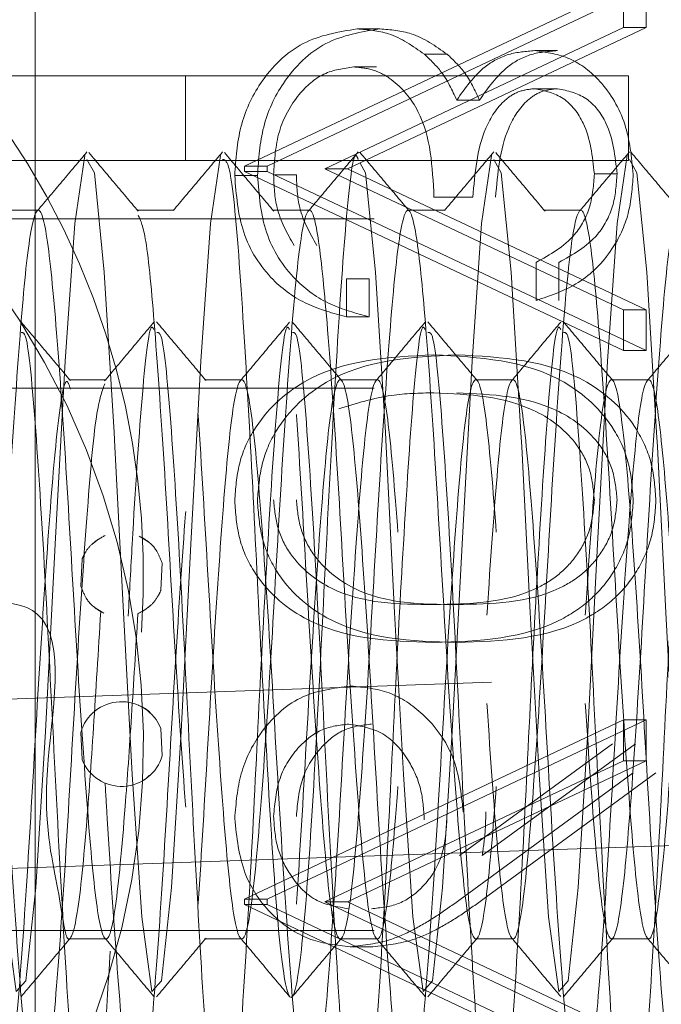
# Model space of a CAD drawing. Units: millimetres. Extents: x 11 to 205, y 5 to 292.
# Drawn here: x 151 to 152, y 209 to 209 of the extents above; entities that cross this region are included whole.
import ezdxf

# ---------------------------------------------------------------- set-up
doc = ezdxf.new("R2010")
doc.units = ezdxf.units.MM
doc.linetypes.add('HIDDEN', pattern=[1.905, 1.27, -0.635])

msp = doc.modelspace()

# ---------------------------------------------------------------- linework, layer by layer
at = {"color": 7, "linetype": 'HIDDEN', "lineweight": 18}
for p, q in [((151.20379, 204.30377), (151.20379, 212.68377)), ((151.40379, 212.57377), (151.40379, 208.60377)), ((151.32732, 209.27992), (151.55092, 209.38569)), ((151.34073, 209.27992), (151.56434, 209.38569)), ((151.55092, 209.38569), (151.55092, 209.36165)), ((151.56434, 209.38569), (151.56434, 209.36165)), ((151.55092, 209.36165), (151.37471, 209.27832)), ((151.56434, 209.36165), (151.38812, 209.27832)), ((151.40716, 209.36082), (151.39374, 209.36082)), ((151.56434, 209.36165), (151.55092, 209.36165)), ((151.51198, 209.348), (151.49856, 209.348)), ((151.44689, 209.34589), (151.43347, 209.34589)), ((151.40523, 209.33838), (151.39182, 209.33838)), ((151.55379, 209.33319), (150.30379, 209.33319)), ((151.29254, 209.33319), (151.29254, 209.28319)), ((151.55379, 209.33319), (151.55379, 209.28319)), ((151.51207, 209.32556), (151.49865, 209.32556)), ((151.46597, 209.3188), (151.45256, 209.3188)), ((151.55379, 209.28319), (150.30379, 209.28319)), ((151.32732, 209.27672), (151.32732, 209.27992)), ((151.34073, 209.27992), (151.32732, 209.27992)), ((151.55092, 209.17095), (151.32732, 209.27672)), ((151.34073, 209.27672), (151.32732, 209.27672)), ((151.34073, 209.27672), (151.34073, 209.27992)), ((151.56434, 209.17095), (151.34073, 209.27672)), ((151.37471, 209.27832), (151.55092, 209.19499)), ((151.38812, 209.27832), (151.37471, 209.27832)), ((151.38812, 209.27832), (151.56434, 209.19499)), ((151.335, 209.27433), (151.32158, 209.27433)), ((151.35793, 209.27473), (151.34452, 209.27473)), ((151.54714, 209.27528), (151.53372, 209.27528)), ((151.43912, 209.26146), (151.46205, 209.26146)), ((151.20579, 209.25377), (151.18382, 209.25377)), ((151.28578, 209.25377), (151.2638, 209.25377)), ((151.36578, 209.25377), (151.3438, 209.25377)), ((151.44578, 209.25377), (151.4238, 209.25377)), ((151.52578, 209.25377), (151.5038, 209.25377)), ((151.40379, 209.24877), (151.01944, 209.24877)), ((151.49932, 209.223), (151.49932, 209.20056)), ((151.51274, 209.223), (151.51274, 209.20056)), ((151.40093, 209.21338), (151.38752, 209.21338)), ((151.38752, 209.19095), (151.38752, 209.21338)), ((151.40093, 209.19095), (151.40093, 209.21338)), ((151.55092, 209.19499), (151.55092, 209.17095)), ((151.56434, 209.19499), (151.55092, 209.19499)), ((151.56434, 209.19499), (151.56434, 209.17095)), ((151.40093, 209.19095), (151.38752, 209.19095)), ((151.56434, 209.17095), (151.55092, 209.17095)), ((151.40379, 209.14877), (151.01817, 209.14877)), ((151.24579, 209.15377), (151.22382, 209.15377)), ((151.32579, 209.15377), (151.30381, 209.15377)), ((151.40579, 209.15377), (151.38381, 209.15377)), ((151.48579, 209.15377), (151.46381, 209.15377)), ((151.56579, 209.15377), (151.54381, 209.15377)), ((151.23076, 209.03186), (151.23155, 209.04798)), ((151.27881, 209.04568), (151.27803, 209.02956)), ((150.20379, 208.93091), (151.70379, 208.98329)), ((151.32732, 208.84723), (151.55092, 208.953)), ((151.34073, 208.84723), (151.56434, 208.953)), ((151.55092, 208.953), (151.55092, 208.92896)), ((151.56434, 208.953), (151.55092, 208.953)), ((151.56434, 208.953), (151.56434, 208.92896)), ((151.23076, 208.94568), (151.23155, 208.92956)), ((151.27881, 208.93186), (151.27803, 208.94798)), ((151.54452, 208.93899), (151.45417, 208.87294)), ((151.55793, 208.93899), (151.46759, 208.87294)), ((151.55092, 208.92896), (151.37471, 208.84563)), ((151.56434, 208.92896), (151.38812, 208.84563)), ((151.56434, 208.92896), (151.55092, 208.92896)), ((151.45462, 208.8471), (151.55666, 208.92172)), ((151.46803, 208.8471), (151.57007, 208.92172)), ((151.90379, 208.89028), (150.10379, 208.82742)), ((151.32732, 208.84402), (151.32732, 208.84723)), ((151.34073, 208.84723), (151.32732, 208.84723)), ((151.34073, 208.84402), (151.34073, 208.84723)), ((151.55092, 208.73825), (151.32732, 208.84402)), ((151.34073, 208.84402), (151.32732, 208.84402)), ((151.56434, 208.73825), (151.34073, 208.84402)), ((151.37471, 208.84563), (151.55092, 208.76229)), ((151.38812, 208.84563), (151.37471, 208.84563)), ((151.38812, 208.84563), (151.56434, 208.76229)), ((151.01817, 208.82877), (151.40379, 208.82877)), ((151.22382, 208.82377), (151.24579, 208.82377)), ((151.30381, 208.82377), (151.32579, 208.82377)), ((151.38381, 208.82377), (151.40579, 208.82377)), ((151.46381, 208.82377), (151.48579, 208.82377)), ((151.54381, 208.82377), (151.56579, 208.82377)), ((151.40308, 208.81915), (151.38967, 208.81915))]:
    msp.add_line(p, q, dxfattribs=at)
at = {"color": 7, "linetype": 'HIDDEN', "lineweight": 18, "flags": 128}
for points in [[(151.15443, 209.2838), (151.15882, 209.27582), (151.16464, 209.21734), (151.17044, 209.1227), (151.17091, 209.11422), (151.17589, 209.0164), (151.18108, 208.92085), (151.18674, 208.83678), (151.19268, 208.79278), (151.19833, 208.79898), (151.2042, 208.85402), (151.20995, 208.94613), (151.21567, 209.05678), (151.22157, 209.16477), (151.22721, 209.24602), (151.23314, 209.28614), (151.23314, 209.28614)], [(151.23443, 209.2838), (151.23882, 209.27582), (151.24464, 209.21734), (151.25044, 209.1227), (151.25091, 209.11422), (151.25589, 209.0164), (151.26108, 208.92085), (151.26674, 208.83678), (151.27268, 208.79278), (151.27833, 208.79898), (151.2842, 208.85402), (151.28995, 208.94613), (151.29567, 209.05678), (151.30157, 209.16477), (151.30721, 209.24602), (151.31314, 209.28614), (151.31314, 209.28614)], [(151.3956, 209.28167), (151.39882, 209.27582), (151.40464, 209.21734), (151.41044, 209.1227), (151.41091, 209.11422), (151.41589, 209.0164), (151.42108, 208.92085), (151.42674, 208.83678), (151.43268, 208.79278), (151.43833, 208.79898), (151.4442, 208.85402), (151.44995, 208.94613), (151.45567, 209.05678), (151.46157, 209.16477), (151.46721, 209.24602), (151.47314, 209.28614), (151.47314, 209.28614)], [(151.47443, 209.2838), (151.47882, 209.27582), (151.48464, 209.21734), (151.49044, 209.1227), (151.49091, 209.11422), (151.49589, 209.0164), (151.50108, 208.92085), (151.50674, 208.83678), (151.51268, 208.79278), (151.51833, 208.79898), (151.5242, 208.85402), (151.52995, 208.94613), (151.53567, 209.05678), (151.54157, 209.16477), (151.54721, 209.24602), (151.55314, 209.28614), (151.55314, 209.28614)], [(151.55443, 209.2838), (151.55882, 209.27582), (151.56464, 209.21734), (151.57044, 209.1227), (151.57091, 209.11422), (151.57589, 209.0164), (151.58108, 208.92085), (151.58674, 208.83678), (151.59268, 208.79278), (151.59833, 208.79898), (151.6042, 208.85402), (151.60995, 208.94613), (151.61567, 209.05678), (151.62157, 209.16477), (151.62721, 209.24602), (151.63314, 209.28614), (151.63314, 209.28614)], [(151.23727, 209.05661), (151.24125, 209.05978), (151.24522, 209.06186)], [(151.2652, 209.0615), (151.27031, 209.05837), (151.27128, 209.05755)], [(151.2723, 209.02093), (151.26833, 209.01775), (151.26438, 209.01568)], [(151.24444, 209.01601), (151.23927, 209.01917), (151.23829, 209.01998)]]:
    msp.add_lwpolyline(points, dxfattribs=at)
at = {"color": 7, "linetype": 'HIDDEN', "lineweight": 18}
for centre, radius, start, end in [((150.80379, 209.03877), 0.464, 140.17132, 352.7128), ((150.80379, 209.03877), 0.464, 355.79479, 39.82868), ((150.80379, 208.93877), 0.464, 285.90671, 39.82868), ((151.25479, 208.93877), 0.025, 21.61767, 163.95228), ((151.25479, 208.93877), 0.025, 201.61767, 343.95228)]:
    msp.add_arc(centre, radius, start, end, dxfattribs=at)
for points, knots in [([(151.39374, 209.36082), (151.38277, 209.35903), (151.36081, 209.35544), (151.33669, 209.33197), (151.32359, 209.30337), (151.32225, 209.28402), (151.32158, 209.27433)], [0, 0, 0, 0, 0.279304, 0.558838, 0.779277, 1, 1, 1, 1]), ([(151.40716, 209.36082), (151.39619, 209.35903), (151.37423, 209.35544), (151.35011, 209.33197), (151.33701, 209.30337), (151.33567, 209.28402), (151.335, 209.27433)], [0, 0, 0, 0, 0.279304, 0.558838, 0.779277, 1, 1, 1, 1]), ([(151.43347, 209.34589), (151.42663, 209.35069), (151.4144, 209.35926), (151.40006, 209.36034), (151.39374, 209.36082)], [0, 0, 0, 0, 0.559419, 1, 1, 1, 1]), ([(151.44689, 209.34589), (151.44005, 209.35069), (151.42781, 209.35926), (151.41348, 209.36034), (151.40716, 209.36082)], [0, 0, 0, 0, 0.559419, 1, 1, 1, 1]), ([(151.49856, 209.348), (151.49339, 209.34759), (151.48306, 209.34678), (151.4659, 209.33777), (151.45762, 209.32599), (151.45256, 209.3188)], [0, 0, 0, 0, 0.280508, 0.560792, 1, 1, 1, 1]), ([(151.51198, 209.348), (151.50681, 209.34759), (151.49648, 209.34678), (151.47932, 209.33777), (151.47103, 209.32599), (151.46597, 209.3188)], [0, 0, 0, 0, 0.280508, 0.560792, 1, 1, 1, 1]), ([(151.55666, 209.27498), (151.55568, 209.2851), (151.55374, 209.30534), (151.53937, 209.32955), (151.51987, 209.34493), (151.50566, 209.34697), (151.49856, 209.348)], [0, 0, 0, 0, 0.280085, 0.559868, 0.780099, 1, 1, 1, 1]), ([(151.45256, 209.3188), (151.44984, 209.32462), (151.44498, 209.33502), (151.43699, 209.34257), (151.43347, 209.34589)], [0, 0, 0, 0, 0.559795, 1, 1, 1, 1]), ([(151.46597, 209.3188), (151.46326, 209.32462), (151.4584, 209.33502), (151.45041, 209.34257), (151.44689, 209.34589)], [0, 0, 0, 0, 0.559795, 1, 1, 1, 1]), ([(151.34452, 209.27473), (151.34503, 209.2834), (151.34607, 209.30071), (151.35767, 209.32165), (151.3736, 209.33587), (151.38575, 209.33755), (151.39182, 209.33838)], [0, 0, 0, 0, 0.2805991, 0.5601509, 0.7803026, 1, 1, 1, 1]), ([(151.39182, 209.33838), (151.39572, 209.33802), (151.40352, 209.33729), (151.41762, 209.3295), (151.43688, 209.30624), (151.43822, 209.27938), (151.43912, 209.26146)], [0, 0, 0, 0, 0.125587, 0.251191, 0.500605, 1, 1, 1, 1]), ([(151.46205, 209.26146), (151.46322, 209.27558), (151.46497, 209.29676), (151.47809, 209.31747), (151.48922, 209.32456), (151.49551, 209.32523), (151.49865, 209.32556)], [0, 0, 0, 0, 0.499418, 0.749016, 0.874544, 1, 1, 1, 1]), ([(151.47547, 209.26146), (151.47664, 209.27558), (151.47839, 209.29676), (151.49151, 209.31747), (151.50264, 209.32456), (151.50892, 209.32523), (151.51207, 209.32556)], [0, 0, 0, 0, 0.499418, 0.749016, 0.874544, 1, 1, 1, 1]), ([(151.49865, 209.32556), (151.5045, 209.3243), (151.51626, 209.32175), (151.53074, 209.30261), (151.53259, 209.28564), (151.53372, 209.27528)], [0, 0, 0, 0, 0.278859, 0.5600742, 1, 1, 1, 1]), ([(151.51207, 209.32556), (151.51792, 209.3243), (151.52967, 209.32175), (151.54415, 209.30261), (151.54601, 209.28564), (151.54714, 209.27528)], [0, 0, 0, 0, 0.278859, 0.560074, 1, 1, 1, 1]), ([(151.23442, 209.28823), (151.22957, 209.28246), (151.21986, 209.27091), (151.21014, 209.25937), (151.20529, 209.2536)], [0, 0, 0, 0, 0.500045, 1, 1, 1, 1]), ([(151.31442, 209.28823), (151.30957, 209.28246), (151.29986, 209.27091), (151.29014, 209.25937), (151.28529, 209.2536)], [0, 0, 0, 0, 0.500045, 1, 1, 1, 1]), ([(151.39442, 209.28823), (151.38957, 209.28246), (151.37986, 209.27091), (151.37014, 209.25937), (151.36529, 209.2536)], [0, 0, 0, 0, 0.500045, 1, 1, 1, 1]), ([(151.47442, 209.28823), (151.46957, 209.28246), (151.45986, 209.27091), (151.45014, 209.25937), (151.44529, 209.2536)], [0, 0, 0, 0, 0.500045, 1, 1, 1, 1]), ([(151.55442, 209.28823), (151.54957, 209.28246), (151.53986, 209.27091), (151.53014, 209.25937), (151.52529, 209.2536)], [0, 0, 0, 0, 0.500045, 1, 1, 1, 1]), ([(151.26466, 209.25324), (151.25981, 209.25901), (151.25009, 209.27056), (151.24038, 209.28211), (151.23553, 209.28788)], [0, 0, 0, 0, 0.499955, 1, 1, 1, 1]), ([(151.31443, 209.2838), (151.31588, 209.28351), (151.31924, 209.28284), (151.32467, 209.22272), (151.32863, 209.1554), (151.33247, 209.08599), (151.33583, 209.01526), (151.34137, 208.9138), (151.34669, 208.82935), (151.35273, 208.78428), (151.35829, 208.79074), (151.36422, 208.84735), (151.36996, 208.94291), (151.37564, 209.05759), (151.38162, 209.16943), (151.38715, 209.25097), (151.39166, 209.29087), (151.394, 209.28489), (151.39443, 209.2838)], [0, 0, 0, 0, 0.055534, 0.127971, 0.200267, 0.206021, 0.269294, 0.333427, 0.405175, 0.478034, 0.549762, 0.622377, 0.694484, 0.766484, 0.839191, 0.910891, 0.983733, 1, 1, 1, 1]), ([(151.34466, 209.25324), (151.33981, 209.25901), (151.33009, 209.27056), (151.32038, 209.28211), (151.31553, 209.28788)], [0, 0, 0, 0, 0.4999551, 1, 1, 1, 1]), ([(151.42466, 209.25324), (151.41981, 209.25901), (151.41009, 209.27056), (151.40038, 209.28211), (151.39553, 209.28788)], [0, 0, 0, 0, 0.499955, 1, 1, 1, 1]), ([(151.50466, 209.25324), (151.49981, 209.25901), (151.49009, 209.27056), (151.48038, 209.28211), (151.47553, 209.28788)], [0, 0, 0, 0, 0.499955, 1, 1, 1, 1]), ([(151.58466, 209.25324), (151.57981, 209.25901), (151.57009, 209.27056), (151.56038, 209.28211), (151.55553, 209.28788)], [0, 0, 0, 0, 0.499955, 1, 1, 1, 1]), ([(151.32158, 209.27433), (151.32248, 209.26286), (151.32427, 209.23995), (151.34144, 209.21289), (151.36403, 209.19717), (151.37968, 209.19302), (151.38752, 209.19095)], [0, 0, 0, 0, 0.279886, 0.558979, 0.779263, 1, 1, 1, 1]), ([(151.335, 209.27433), (151.3359, 209.26286), (151.33769, 209.23995), (151.35486, 209.21289), (151.37745, 209.19717), (151.3931, 209.19302), (151.40093, 209.19095)], [0, 0, 0, 0, 0.279886, 0.558979, 0.779263, 1, 1, 1, 1]), ([(151.35661, 209.23296), (151.35259, 209.24015), (151.3454, 209.25301), (151.34479, 209.26808), (151.34452, 209.27473)], [0, 0, 0, 0, 0.558748, 1, 1, 1, 1]), ([(151.37003, 209.23296), (151.36601, 209.24015), (151.35881, 209.25301), (151.3582, 209.26808), (151.35793, 209.27473)], [0, 0, 0, 0, 0.558748, 1, 1, 1, 1]), ([(151.53372, 209.27528), (151.53326, 209.26878), (151.53234, 209.2558), (151.52115, 209.23513), (151.5076, 209.2276), (151.49932, 209.223)], [0, 0, 0, 0, 0.280636, 0.560364, 1, 1, 1, 1]), ([(151.49932, 209.20056), (151.50792, 209.20344), (151.52509, 209.20919), (151.5441, 209.2283), (151.55501, 209.25141), (151.55611, 209.26712), (151.55666, 209.27498)], [0, 0, 0, 0, 0.280288, 0.55968, 0.779747, 1, 1, 1, 1]), ([(151.54714, 209.27528), (151.54668, 209.26878), (151.54575, 209.2558), (151.53457, 209.23513), (151.52102, 209.2276), (151.51274, 209.223)], [0, 0, 0, 0, 0.280636, 0.560364, 1, 1, 1, 1]), ([(151.26445, 209.01571), (151.2632, 208.99518), (151.26071, 208.95412), (151.25626, 208.89038), (151.25127, 208.83643), (151.2455, 208.81631), (151.23961, 208.84123), (151.23403, 208.90625), (151.22799, 208.99796), (151.22244, 209.09821), (151.21648, 209.18618), (151.21078, 209.2443), (151.20507, 209.26089), (151.19911, 209.2324), (151.19358, 209.16465), (151.18834, 209.08478), (151.18435, 209.01276), (151.18069, 208.9542), (151.17627, 208.89034), (151.17127, 208.83644), (151.1655, 208.8163), (151.15961, 208.84123), (151.15403, 208.90625), (151.14799, 208.99796), (151.14244, 209.09821), (151.13648, 209.1862), (151.13078, 209.24425), (151.12507, 209.26109), (151.11911, 209.23167), (151.11479, 209.18147), (151.11214, 209.1401), (151.11146, 209.12935)], [0, 0, 0, 0, 0.024317, 0.048614, 0.086209, 0.123973, 0.161878, 0.199402, 0.237492, 0.274984, 0.312975, 0.350645, 0.388315, 0.426305, 0.463798, 0.501888, 0.523037, 0.547354, 0.571652, 0.609247, 0.64701, 0.684916, 0.722439, 0.76053, 0.798022, 0.836012, 0.873682, 0.911352, 0.949343, 0.986835, 1, 1, 1, 1]), ([(151.8238, 209.25377), (151.82185, 209.24941), (151.81796, 209.24074), (151.81235, 209.17511), (151.80633, 209.08509), (151.80079, 208.98456), (151.7948, 208.89551), (151.78914, 208.83537), (151.78338, 208.81638), (151.77747, 208.8425), (151.7719, 208.90846), (151.76586, 209.00066), (151.7603, 209.10083), (151.75451, 209.18588), (151.74914, 209.2411), (151.74365, 209.26069), (151.73796, 209.23874), (151.73235, 209.17565), (151.72633, 209.08494), (151.72079, 208.9846), (151.7148, 208.8955), (151.70914, 208.83537), (151.70338, 208.81638), (151.69747, 208.8425), (151.6919, 208.90846), (151.68586, 209.00066), (151.6803, 209.10083), (151.67451, 209.18588), (151.66914, 209.2411), (151.66365, 209.26069), (151.65796, 209.23874), (151.65235, 209.17565), (151.64633, 209.08494), (151.64079, 208.9846), (151.6348, 208.8955), (151.62914, 208.83537), (151.62338, 208.81638), (151.61747, 208.8425), (151.6119, 208.90846), (151.60586, 209.00066), (151.6003, 209.10083), (151.59451, 209.18588), (151.58914, 209.2411), (151.58365, 209.26069), (151.57796, 209.23874), (151.57235, 209.17565), (151.56633, 209.08494), (151.56079, 208.9846), (151.5548, 208.8955), (151.54914, 208.83537), (151.54338, 208.81638), (151.53747, 208.8425), (151.5319, 208.90846), (151.52586, 209.00066), (151.5203, 209.10083), (151.51451, 209.18588), (151.50914, 209.2411), (151.50365, 209.26069), (151.49796, 209.23874), (151.49235, 209.17565), (151.48633, 209.08494), (151.48079, 208.9846), (151.4748, 208.8955), (151.46914, 208.83537), (151.46338, 208.81638), (151.45747, 208.8425), (151.4519, 208.90846), (151.44586, 209.00066), (151.4403, 209.10083), (151.43451, 209.18588), (151.42914, 209.2411), (151.42365, 209.26069), (151.41796, 209.23874), (151.41235, 209.17565), (151.40633, 209.08494), (151.40079, 208.9846), (151.3948, 208.8955), (151.38914, 208.83537), (151.38338, 208.81638), (151.37747, 208.8425), (151.3719, 208.90846), (151.36586, 209.00066), (151.3603, 209.10083), (151.35451, 209.18588), (151.34914, 209.2411), (151.34365, 209.26069), (151.33796, 209.23874), (151.33235, 209.17565), (151.32633, 209.08494), (151.32079, 208.9846), (151.3148, 208.8955), (151.30914, 208.83537), (151.30338, 208.81638), (151.29747, 208.8425), (151.2919, 208.90847), (151.28586, 209.0006), (151.28031, 209.10102), (151.27451, 209.18518), (151.2694, 209.24061), (151.26611, 209.24772), (151.2646, 209.25099)], [0, 0, 0, 0, 0.010354, 0.020632, 0.031052, 0.041309, 0.051718, 0.062012, 0.072338, 0.08272, 0.092985, 0.10341, 0.113673, 0.124062, 0.133543, 0.143061, 0.153415, 0.163693, 0.174113, 0.184371, 0.194779, 0.205074, 0.215399, 0.225781, 0.236047, 0.246471, 0.256734, 0.267124, 0.276604, 0.286123, 0.296477, 0.306754, 0.317174, 0.327432, 0.33784, 0.348135, 0.35846, 0.368842, 0.379108, 0.389533, 0.399795, 0.410185, 0.419665, 0.429184, 0.439538, 0.449816, 0.460236, 0.470493, 0.480901, 0.491196, 0.501522, 0.511904, 0.522169, 0.532594, 0.542856, 0.553246, 0.562727, 0.572245, 0.582599, 0.592877, 0.603297, 0.613554, 0.623963, 0.634258, 0.644583, 0.654965, 0.66523, 0.675655, 0.685918, 0.696307, 0.705788, 0.715307, 0.725661, 0.735938, 0.746358, 0.756616, 0.767024, 0.777319, 0.787644, 0.798026, 0.808292, 0.818716, 0.828979, 0.839369, 0.848849, 0.858368, 0.868722, 0.879, 0.88942, 0.899677, 0.910085, 0.92038, 0.930706, 0.941088, 0.951353, 0.961778, 0.97204, 0.98243, 0.991911, 1, 1, 1, 1]), ([(151.76578, 209.25377), (151.76383, 209.24941), (151.75994, 209.24074), (151.75433, 209.17511), (151.74831, 209.08509), (151.74276, 208.98456), (151.73678, 208.89551), (151.73111, 208.83537), (151.72535, 208.81638), (151.71944, 208.8425), (151.71387, 208.90846), (151.70783, 209.00066), (151.70228, 209.10083), (151.69648, 209.18588), (151.69111, 209.2411), (151.68563, 209.26069), (151.67994, 209.23874), (151.67433, 209.17565), (151.66831, 209.08494), (151.66276, 208.9846), (151.65678, 208.8955), (151.65111, 208.83537), (151.64535, 208.81638), (151.63944, 208.8425), (151.63387, 208.90846), (151.62783, 209.00066), (151.62228, 209.10083), (151.61648, 209.18588), (151.61111, 209.2411), (151.60563, 209.26069), (151.59994, 209.23874), (151.59433, 209.17565), (151.58831, 209.08494), (151.58276, 208.9846), (151.57678, 208.8955), (151.57111, 208.83537), (151.56535, 208.81638), (151.55944, 208.8425), (151.55387, 208.90846), (151.54783, 209.00066), (151.54228, 209.10083), (151.53648, 209.18588), (151.53111, 209.2411), (151.52563, 209.26069), (151.51994, 209.23874), (151.51433, 209.17565), (151.50831, 209.08494), (151.50276, 208.9846), (151.49678, 208.8955), (151.49111, 208.83537), (151.48535, 208.81638), (151.47944, 208.8425), (151.47387, 208.90846), (151.46783, 209.00066), (151.46228, 209.10083), (151.45648, 209.18588), (151.45111, 209.2411), (151.44563, 209.26069), (151.43994, 209.23874), (151.43433, 209.17565), (151.42831, 209.08494), (151.42276, 208.9846), (151.41678, 208.8955), (151.41111, 208.83537), (151.40535, 208.81638), (151.39944, 208.8425), (151.39387, 208.90846), (151.38783, 209.00066), (151.38228, 209.10083), (151.37648, 209.18588), (151.37111, 209.2411), (151.36563, 209.26069), (151.35994, 209.23874), (151.35433, 209.17565), (151.34831, 209.08494), (151.34276, 208.9846), (151.33678, 208.8955), (151.33111, 208.83537), (151.32535, 208.81638), (151.31944, 208.8425), (151.31387, 208.90846), (151.30783, 209.00066), (151.30228, 209.10083), (151.29648, 209.18588), (151.29111, 209.2411), (151.28563, 209.26069), (151.27994, 209.23872), (151.27433, 209.17572), (151.26982, 209.10774), (151.26747, 209.06804), (151.26703, 209.06057)], [0, 0, 0, 0, 0.01161, 0.0231341, 0.0348179, 0.0463194, 0.0579902, 0.0695335, 0.0811113, 0.0927524, 0.104263, 0.1159521, 0.1274594, 0.1391092, 0.1497397, 0.1604125, 0.1720226, 0.1835466, 0.1952305, 0.206732, 0.2184027, 0.2299461, 0.2415238, 0.253165, 0.2646755, 0.2763646, 0.2878719, 0.2995218, 0.3101522, 0.3208251, 0.3324351, 0.3439592, 0.355643, 0.3671445, 0.3788153, 0.3903586, 0.4019364, 0.4135775, 0.4250881, 0.4367771, 0.4482845, 0.4599343, 0.4705648, 0.4812376, 0.4928476, 0.5043717, 0.5160556, 0.5275571, 0.5392278, 0.5507711, 0.5623489, 0.5739901, 0.5855006, 0.5971897, 0.608697, 0.6203469, 0.6309773, 0.6416502, 0.6532602, 0.6647843, 0.6764681, 0.6879696, 0.6996404, 0.7111837, 0.7227615, 0.7344026, 0.7459132, 0.7576022, 0.7691096, 0.7807594, 0.7913899, 0.8020627, 0.8136727, 0.8251968, 0.8368807, 0.8483822, 0.8600529, 0.8715962, 0.883174, 0.8948152, 0.9063257, 0.9180148, 0.9295221, 0.941172, 0.9518024, 0.9624753, 0.9740853, 0.9856094, 0.9972932, 1, 1, 1, 1]), ([(151.22466, 209.15324), (151.21981, 209.15901), (151.21009, 209.17056), (151.20038, 209.18211), (151.19553, 209.18788)], [0, 0, 0, 0, 0.4999551, 1, 1, 1, 1]), ([(151.27396, 209.18777), (151.2691, 209.18199), (151.25939, 209.17044), (151.24968, 209.1589), (151.24483, 209.15312)], [0, 0, 0, 0, 0.500044, 1, 1, 1, 1]), ([(151.25878, 209.01431), (151.25955, 209.02879), (151.26227, 209.0798), (151.26668, 209.14495), (151.2712, 209.18841), (151.27353, 209.18413), (151.27395, 209.18336)], [0, 0, 0, 0, 0.1503501, 0.5295956, 0.9147115, 1, 1, 1, 1]), ([(151.30466, 209.15324), (151.29981, 209.15901), (151.29009, 209.17056), (151.28038, 209.18211), (151.27553, 209.18788)], [0, 0, 0, 0, 0.499955, 1, 1, 1, 1]), ([(151.3156, 208.69587), (151.31667, 208.69636), (151.31963, 208.69773), (151.32467, 208.75531), (151.32863, 208.82212), (151.33247, 208.89156), (151.33583, 208.96211), (151.34137, 209.06436), (151.34668, 209.14554), (151.3512, 209.18838), (151.35353, 209.18413), (151.35395, 209.18336)], [0, 0, 0, 0, 0.084887, 0.23601, 0.38684, 0.398845, 0.530848, 0.664647, 0.814334, 0.966337, 1, 1, 1, 1]), ([(151.35396, 209.18777), (151.3491, 209.18199), (151.33939, 209.17044), (151.32968, 209.1589), (151.32483, 209.15312)], [0, 0, 0, 0, 0.500044, 1, 1, 1, 1]), ([(151.38466, 209.15324), (151.37981, 209.15901), (151.37009, 209.17056), (151.36038, 209.18211), (151.35553, 209.18788)], [0, 0, 0, 0, 0.499955, 1, 1, 1, 1]), ([(151.3956, 208.69587), (151.39667, 208.69636), (151.39963, 208.69773), (151.40467, 208.75531), (151.40863, 208.82212), (151.41247, 208.89156), (151.41583, 208.96211), (151.42137, 209.06436), (151.42668, 209.14554), (151.4312, 209.18838), (151.43353, 209.18413), (151.43395, 209.18336)], [0, 0, 0, 0, 0.084887, 0.23601, 0.38684, 0.398845, 0.530848, 0.664647, 0.814334, 0.966337, 1, 1, 1, 1]), ([(151.43396, 209.18777), (151.4291, 209.18199), (151.41939, 209.17044), (151.40968, 209.1589), (151.40483, 209.15312)], [0, 0, 0, 0, 0.500044, 1, 1, 1, 1]), ([(151.46466, 209.15324), (151.45981, 209.15901), (151.45009, 209.17056), (151.44038, 209.18211), (151.43553, 209.18788)], [0, 0, 0, 0, 0.499955, 1, 1, 1, 1]), ([(151.4756, 208.69587), (151.47667, 208.69636), (151.47963, 208.69773), (151.48467, 208.75531), (151.48863, 208.82212), (151.49247, 208.89156), (151.49583, 208.96211), (151.50137, 209.06436), (151.50668, 209.14554), (151.5112, 209.18838), (151.51353, 209.18413), (151.51395, 209.18336)], [0, 0, 0, 0, 0.0848873, 0.2360102, 0.38684, 0.3988447, 0.5308484, 0.6646471, 0.8143335, 0.966337, 1, 1, 1, 1]), ([(151.51396, 209.18777), (151.5091, 209.18199), (151.49939, 209.17044), (151.48968, 209.1589), (151.48483, 209.15312)], [0, 0, 0, 0, 0.5000437, 1, 1, 1, 1]), ([(151.54466, 209.15324), (151.53981, 209.15901), (151.53009, 209.17056), (151.52038, 209.18211), (151.51553, 209.18788)], [0, 0, 0, 0, 0.499955, 1, 1, 1, 1]), ([(151.5556, 208.69587), (151.55667, 208.69636), (151.55963, 208.69773), (151.56467, 208.75531), (151.56863, 208.82212), (151.57247, 208.89156), (151.57583, 208.96211), (151.58137, 209.06436), (151.58668, 209.14554), (151.5912, 209.18838), (151.59353, 209.18413), (151.59395, 209.18336)], [0, 0, 0, 0, 0.084887, 0.23601, 0.38684, 0.398845, 0.530848, 0.664647, 0.814334, 0.966337, 1, 1, 1, 1]), ([(151.59396, 209.18777), (151.5891, 209.18199), (151.57939, 209.17044), (151.56968, 209.1589), (151.56483, 209.15312)], [0, 0, 0, 0, 0.5000437, 1, 1, 1, 1]), ([(151.19559, 209.18156), (151.1965, 209.1817), (151.19931, 209.18212), (151.20422, 209.12849), (151.20996, 209.03508), (151.21564, 208.91983), (151.22162, 208.80814), (151.22715, 208.72656), (151.23166, 208.68667), (151.234, 208.69265), (151.23443, 208.69374)], [0, 0, 0, 0, 0.07175, 0.221459, 0.370121, 0.518563, 0.668461, 0.816285, 0.966463, 1, 1, 1, 1]), ([(151.27559, 209.18156), (151.2765, 209.1817), (151.27931, 209.18212), (151.28422, 209.12849), (151.28996, 209.03508), (151.29564, 208.91983), (151.30162, 208.80814), (151.30715, 208.72656), (151.31166, 208.68667), (151.314, 208.69265), (151.31443, 208.69374)], [0, 0, 0, 0, 0.07175, 0.221459, 0.370121, 0.518563, 0.668461, 0.816285, 0.966463, 1, 1, 1, 1]), ([(151.35559, 209.18156), (151.3565, 209.1817), (151.35931, 209.18212), (151.36422, 209.12849), (151.36996, 209.03508), (151.37564, 208.91983), (151.38162, 208.80814), (151.38715, 208.72656), (151.39166, 208.68667), (151.394, 208.69265), (151.39443, 208.69374)], [0, 0, 0, 0, 0.0717499, 0.221459, 0.3701212, 0.5185626, 0.6684613, 0.8162845, 0.9664632, 1, 1, 1, 1]), ([(151.43559, 209.18156), (151.4365, 209.1817), (151.43931, 209.18212), (151.44422, 209.12849), (151.44996, 209.03508), (151.45564, 208.91983), (151.46162, 208.80814), (151.46715, 208.72656), (151.47166, 208.68667), (151.474, 208.69265), (151.47443, 208.69374)], [0, 0, 0, 0, 0.07175, 0.221459, 0.370121, 0.518563, 0.668461, 0.816285, 0.966463, 1, 1, 1, 1]), ([(151.51559, 209.18156), (151.5165, 209.1817), (151.51931, 209.18212), (151.52422, 209.12846), (151.52996, 209.03518), (151.53564, 208.91945), (151.54161, 208.80954), (151.54709, 208.72282), (151.55095, 208.70308), (151.55285, 208.69338)], [0, 0, 0, 0, 0.074815, 0.230918, 0.38593, 0.540712, 0.697014, 0.851151, 1, 1, 1, 1]), ([(151.43903, 209.16851), (151.41219, 209.16711), (151.37196, 209.16502), (151.33489, 209.13103), (151.32318, 209.10428), (151.32211, 209.08958), (151.32158, 209.08222)], [0, 0, 0, 0, 0.4994065, 0.7487427, 0.8743724, 1, 1, 1, 1]), ([(151.45245, 209.16851), (151.42561, 209.16711), (151.38537, 209.16502), (151.3483, 209.13103), (151.3366, 209.10428), (151.33553, 209.08958), (151.335, 209.08222)], [0, 0, 0, 0, 0.499407, 0.748743, 0.874372, 1, 1, 1, 1]), ([(151.55666, 209.08222), (151.55613, 209.08958), (151.55508, 209.1043), (151.54341, 209.13112), (151.5061, 209.16491), (151.46586, 209.16707), (151.43903, 209.16851)], [0, 0, 0, 0, 0.1256001, 0.2511969, 0.5005813, 1, 1, 1, 1]), ([(151.57007, 209.08222), (151.56955, 209.08958), (151.56849, 209.1043), (151.55682, 209.13112), (151.51952, 209.16491), (151.47928, 209.16707), (151.45245, 209.16851)], [0, 0, 0, 0, 0.1256001, 0.2511969, 0.5005813, 1, 1, 1, 1]), ([(151.8238, 208.72377), (151.82185, 208.72812), (151.81796, 208.7368), (151.81235, 208.80243), (151.80633, 208.89245), (151.80079, 208.99297), (151.7948, 209.08203), (151.78914, 209.14217), (151.78338, 209.16116), (151.77747, 209.13504), (151.7719, 209.06908), (151.76586, 208.97688), (151.7603, 208.8767), (151.75451, 208.79166), (151.74914, 208.73644), (151.74365, 208.71685), (151.73796, 208.73879), (151.73235, 208.80189), (151.72633, 208.89259), (151.72079, 208.99293), (151.7148, 209.08204), (151.70914, 209.14217), (151.70338, 209.16116), (151.69747, 209.13504), (151.6919, 209.06908), (151.68586, 208.97688), (151.6803, 208.8767), (151.67451, 208.79166), (151.66914, 208.73644), (151.66365, 208.71685), (151.65796, 208.73879), (151.65235, 208.80189), (151.64633, 208.89259), (151.64079, 208.99293), (151.6348, 209.08204), (151.62914, 209.14217), (151.62338, 209.16116), (151.61747, 209.13504), (151.6119, 209.06908), (151.60586, 208.97688), (151.6003, 208.8767), (151.59451, 208.79166), (151.58914, 208.73644), (151.58365, 208.71685), (151.57796, 208.73879), (151.57235, 208.80189), (151.56633, 208.89259), (151.56079, 208.99293), (151.5548, 209.08204), (151.54914, 209.14217), (151.54338, 209.16116), (151.53747, 209.13504), (151.5319, 209.06908), (151.52586, 208.97688), (151.5203, 208.8767), (151.51451, 208.79166), (151.50914, 208.73644), (151.50365, 208.71685), (151.49796, 208.73879), (151.49235, 208.80189), (151.48633, 208.89259), (151.48079, 208.99293), (151.4748, 209.08204), (151.46914, 209.14217), (151.46338, 209.16116), (151.45747, 209.13504), (151.4519, 209.06908), (151.44586, 208.97688), (151.4403, 208.8767), (151.43451, 208.79166), (151.42914, 208.73644), (151.42365, 208.71685), (151.41796, 208.73879), (151.41235, 208.80189), (151.40633, 208.89259), (151.40079, 208.99293), (151.3948, 209.08204), (151.38914, 209.14217), (151.38338, 209.16116), (151.37747, 209.13504), (151.3719, 209.06908), (151.36586, 208.97688), (151.3603, 208.8767), (151.35451, 208.79166), (151.34914, 208.73644), (151.34365, 208.71685), (151.33796, 208.73879), (151.33235, 208.80189), (151.32633, 208.89259), (151.32079, 208.99293), (151.3148, 209.08204), (151.30914, 209.14217), (151.30338, 209.16116), (151.29747, 209.13504), (151.2919, 209.06908), (151.28586, 208.97688), (151.2803, 208.8767), (151.27451, 208.79166), (151.26914, 208.73644), (151.26365, 208.71684), (151.25796, 208.73881), (151.25236, 208.80181), (151.24788, 208.8694), (151.24554, 208.90866), (151.24512, 208.91571)], [0, 0, 0, 0, 0.010006, 0.019939, 0.030009, 0.039922, 0.04998, 0.059929, 0.069908, 0.079941, 0.089862, 0.099936, 0.109854, 0.119895, 0.129057, 0.138256, 0.148262, 0.158194, 0.168264, 0.178177, 0.188236, 0.198185, 0.208163, 0.218196, 0.228117, 0.238192, 0.24811, 0.25815, 0.267312, 0.276511, 0.286517, 0.29645, 0.30652, 0.316433, 0.326491, 0.33644, 0.346419, 0.356452, 0.366373, 0.376447, 0.386365, 0.396406, 0.405568, 0.414767, 0.424773, 0.434705, 0.444775, 0.454688, 0.464747, 0.474696, 0.484674, 0.494708, 0.504628, 0.514703, 0.524621, 0.534661, 0.543823, 0.553022, 0.563028, 0.572961, 0.583031, 0.592944, 0.603002, 0.612951, 0.62293, 0.632963, 0.642884, 0.652958, 0.662876, 0.672917, 0.682079, 0.691278, 0.701284, 0.711216, 0.721286, 0.731199, 0.741258, 0.751207, 0.761185, 0.771219, 0.781139, 0.791214, 0.801132, 0.811172, 0.820334, 0.829533, 0.839539, 0.849472, 0.859542, 0.869455, 0.879513, 0.889462, 0.899441, 0.909474, 0.919395, 0.929469, 0.939387, 0.949428, 0.95859, 0.967789, 0.977795, 0.987727, 0.997797, 1, 1, 1, 1]), ([(151.76578, 208.72377), (151.76383, 208.72812), (151.75994, 208.7368), (151.75433, 208.80243), (151.74831, 208.89245), (151.74276, 208.99297), (151.73678, 209.08203), (151.73111, 209.14217), (151.72535, 209.16116), (151.71944, 209.13504), (151.71387, 209.06908), (151.70783, 208.97688), (151.70228, 208.8767), (151.69648, 208.79166), (151.69111, 208.73644), (151.68563, 208.71685), (151.67994, 208.73879), (151.67433, 208.80189), (151.66831, 208.89259), (151.66276, 208.99293), (151.65678, 209.08204), (151.65111, 209.14217), (151.64535, 209.16116), (151.63944, 209.13504), (151.63387, 209.06908), (151.62783, 208.97688), (151.62228, 208.8767), (151.61648, 208.79166), (151.61111, 208.73644), (151.60563, 208.71685), (151.59994, 208.73879), (151.59433, 208.80189), (151.58831, 208.89259), (151.58276, 208.99293), (151.57678, 209.08204), (151.57111, 209.14217), (151.56535, 209.16116), (151.55944, 209.13504), (151.55387, 209.06908), (151.54783, 208.97688), (151.54228, 208.8767), (151.53648, 208.79166), (151.53111, 208.73644), (151.52563, 208.71685), (151.51994, 208.73879), (151.51433, 208.80189), (151.50831, 208.89259), (151.50276, 208.99293), (151.49678, 209.08204), (151.49111, 209.14217), (151.48535, 209.16116), (151.47944, 209.13504), (151.47387, 209.06908), (151.46783, 208.97688), (151.46228, 208.8767), (151.45648, 208.79166), (151.45111, 208.73644), (151.44563, 208.71685), (151.43994, 208.73879), (151.43433, 208.80189), (151.42831, 208.89259), (151.42276, 208.99293), (151.41678, 209.08204), (151.41111, 209.14217), (151.40535, 209.16116), (151.39944, 209.13504), (151.39387, 209.06908), (151.38783, 208.97688), (151.38228, 208.8767), (151.37648, 208.79166), (151.37111, 208.73644), (151.36563, 208.71685), (151.35994, 208.73879), (151.35433, 208.80189), (151.34831, 208.89259), (151.34276, 208.99293), (151.33678, 209.08204), (151.33111, 209.14217), (151.32535, 209.16116), (151.31944, 209.13504), (151.31387, 209.06908), (151.30783, 208.97688), (151.30228, 208.8767), (151.29648, 208.79166), (151.29111, 208.73644), (151.28563, 208.71684), (151.27994, 208.73881), (151.27433, 208.80181), (151.26982, 208.86979), (151.26747, 208.9095), (151.26703, 208.91697)], [0, 0, 0, 0, 0.01161, 0.023134, 0.034818, 0.046319, 0.05799, 0.069534, 0.081111, 0.092752, 0.104263, 0.115952, 0.127459, 0.139109, 0.14974, 0.160413, 0.172023, 0.183547, 0.19523, 0.206732, 0.218403, 0.229946, 0.241524, 0.253165, 0.264676, 0.276365, 0.287872, 0.299522, 0.310152, 0.320825, 0.332435, 0.343959, 0.355643, 0.367145, 0.378815, 0.390359, 0.401936, 0.413578, 0.425088, 0.436777, 0.448284, 0.459934, 0.470565, 0.481238, 0.492848, 0.504372, 0.516056, 0.527557, 0.539228, 0.550771, 0.562349, 0.57399, 0.585501, 0.59719, 0.608697, 0.620347, 0.630977, 0.64165, 0.65326, 0.664784, 0.676468, 0.68797, 0.69964, 0.711184, 0.722761, 0.734403, 0.745913, 0.757602, 0.76911, 0.780759, 0.79139, 0.802063, 0.813673, 0.825197, 0.836881, 0.848382, 0.860053, 0.871596, 0.883174, 0.894815, 0.906326, 0.918015, 0.929522, 0.941172, 0.951802, 0.962475, 0.974085, 0.985609, 0.997293, 1, 1, 1, 1]), ([(151.22466, 209.1483), (151.22398, 209.1504), (151.22139, 209.15839), (151.21665, 209.12646), (151.21111, 209.05822), (151.2051, 208.96319), (151.19947, 208.8638), (151.19366, 208.77951), (151.1878, 208.72743), (151.1822, 208.71867), (151.17643, 208.75083), (151.1729, 208.79928), (151.17126, 208.82175)], [0, 0, 0, 0, 0.038679, 0.147734, 0.255153, 0.364249, 0.471939, 0.580272, 0.688815, 0.796403, 0.905556, 1, 1, 1, 1]), ([(151.24491, 209.15134), (151.24314, 209.14656), (151.23943, 209.13656), (151.23402, 209.07061), (151.22799, 208.97975), (151.22244, 208.87927), (151.21648, 208.79137), (151.21078, 208.73323), (151.20507, 208.71665), (151.1991, 208.74512), (151.19359, 208.81296), (151.18935, 208.87677), (151.18738, 208.91102), (151.18728, 208.91272)], [0, 0, 0, 0, 0.0908987, 0.1906454, 0.2918974, 0.3915602, 0.4925477, 0.5926832, 0.6928186, 0.7938061, 0.893469, 0.994721, 1, 1, 1, 1]), ([(151.3829, 209.13661), (151.39321, 209.13979), (151.41163, 209.14549), (151.43071, 209.14589), (151.43912, 209.14608)], [0, 0, 0, 0, 0.559599, 1, 1, 1, 1]), ([(151.43912, 209.14608), (151.45988, 209.14515), (151.49098, 209.14376), (151.52172, 209.12037), (151.53211, 209.10014), (151.53318, 209.08869), (151.53372, 209.08297)], [0, 0, 0, 0, 0.500072, 0.749021, 0.874598, 1, 1, 1, 1]), ([(151.45254, 209.14608), (151.4733, 209.14515), (151.50439, 209.14376), (151.53513, 209.12037), (151.54552, 209.10014), (151.5466, 209.08869), (151.54714, 209.08297)], [0, 0, 0, 0, 0.500072, 0.749021, 0.874598, 1, 1, 1, 1]), ([(151.32158, 209.08222), (151.32211, 209.07493), (151.32318, 209.06034), (151.33488, 209.03379), (151.37245, 209.00095), (151.41238, 208.99956), (151.43903, 208.99864)], [0, 0, 0, 0, 0.125551, 0.25109, 0.50025, 1, 1, 1, 1]), ([(151.335, 209.08222), (151.33553, 209.07493), (151.33659, 209.06034), (151.3483, 209.03379), (151.38587, 209.00095), (151.4258, 208.99956), (151.45245, 208.99864)], [0, 0, 0, 0, 0.1255507, 0.25109, 0.5002501, 1, 1, 1, 1]), ([(151.43912, 209.02108), (151.41822, 209.02126), (151.38692, 209.02153), (151.35639, 209.04554), (151.34617, 209.06582), (151.34507, 209.07726), (151.34452, 209.08297)], [0, 0, 0, 0, 0.5002912, 0.749086, 0.8746062, 1, 1, 1, 1]), ([(151.45254, 209.02108), (151.43163, 209.02126), (151.40033, 209.02153), (151.36981, 209.04554), (151.35958, 209.06582), (151.35848, 209.07726), (151.35793, 209.08297)], [0, 0, 0, 0, 0.500291, 0.749086, 0.874606, 1, 1, 1, 1]), ([(151.43903, 208.99864), (151.46573, 208.99961), (151.49915, 209.00082), (151.53273, 209.02411), (151.54608, 209.04034), (151.55506, 209.0603), (151.55612, 209.07492), (151.55666, 209.08222)], [0, 0, 0, 0, 0.498702, 0.624177, 0.749467, 0.874745, 1, 1, 1, 1]), ([(151.53372, 209.08297), (151.53321, 209.07724), (151.53219, 209.06578), (151.52432, 209.05057), (151.51333, 209.03844), (151.4861, 209.0219), (151.45999, 209.02144), (151.43912, 209.02108)], [0, 0, 0, 0, 0.125139, 0.250418, 0.375519, 0.500847, 1, 1, 1, 1]), ([(151.45245, 208.99864), (151.47915, 208.99961), (151.51256, 209.00082), (151.54615, 209.02411), (151.55949, 209.04034), (151.56848, 209.0603), (151.56954, 209.07492), (151.57007, 209.08222)], [0, 0, 0, 0, 0.498702, 0.624177, 0.749467, 0.874745, 1, 1, 1, 1]), ([(151.54714, 209.08297), (151.54663, 209.07724), (151.5456, 209.06578), (151.53774, 209.05057), (151.52674, 209.03844), (151.49951, 209.0219), (151.4734, 209.02144), (151.45254, 209.02108)], [0, 0, 0, 0, 0.125139, 0.250418, 0.375519, 0.500847, 1, 1, 1, 1]), ([(151.24512, 209.06182), (151.24258, 209.06046), (151.2382, 209.05813), (151.23371, 209.05275), (151.23207, 209.04912), (151.23155, 209.04798)], [0, 0, 0, 0, 0.488329, 0.838959, 1, 1, 1, 1]), ([(151.27881, 209.04568), (151.27783, 209.04813), (151.27546, 209.05402), (151.27087, 209.05823), (151.26776, 209.06012), (151.26703, 209.06057)], [0, 0, 0, 0, 0.352903, 0.846678, 1, 1, 1, 1]), ([(151.24255, 209.01697), (151.24112, 208.9936), (151.23828, 208.94702), (151.23356, 208.88036), (151.22843, 208.83035), (151.22214, 208.81675), (151.2186, 208.85141), (151.20392, 208.91192), (151.23065, 209.03648), (151.15794, 209.02102), (151.12523, 209.01406)], [0, 0, 0, 0, 0.1004599, 0.2002684, 0.3374884, 0.4740974, 0.6123604, 0.7485499, 0.8868646, 1, 1, 1, 1]), ([(151.23076, 209.03186), (151.23175, 209.0294), (151.23412, 209.02352), (151.2387, 209.01931), (151.24181, 209.01742), (151.24255, 209.01697)], [0, 0, 0, 0, 0.352903, 0.846678, 1, 1, 1, 1]), ([(151.26445, 209.01571), (151.267, 209.01707), (151.27137, 209.01941), (151.27586, 209.02479), (151.27751, 209.02841), (151.27803, 209.02956)], [0, 0, 0, 0, 0.488329, 0.838959, 1, 1, 1, 1]), ([(151.39007, 208.973), (151.37983, 208.97171), (151.35937, 208.96912), (151.33671, 208.94779), (151.32384, 208.92175), (151.32234, 208.90383), (151.32158, 208.89487)], [0, 0, 0, 0, 0.279631, 0.55896, 0.779478, 1, 1, 1, 1]), ([(151.45632, 208.89883), (151.4552, 208.90978), (151.45296, 208.93169), (151.43503, 208.95606), (151.41316, 208.97083), (151.39777, 208.97228), (151.39007, 208.973)], [0, 0, 0, 0, 0.279638, 0.559326, 0.779527, 1, 1, 1, 1]), ([(151.26445, 208.96182), (151.26711, 208.96071), (151.26992, 208.95953), (151.27213, 208.9567), (151.27225, 208.95654)], [0, 0, 0, 0, 0.944882, 1, 1, 1, 1]), ([(151.34452, 208.89608), (151.3452, 208.90375), (151.34658, 208.9191), (151.35804, 208.93692), (151.37267, 208.94867), (151.38346, 208.94993), (151.38886, 208.95056)], [0, 0, 0, 0, 0.280018, 0.559853, 0.779987, 1, 1, 1, 1]), ([(151.35793, 208.89608), (151.35862, 208.90375), (151.35999, 208.9191), (151.37145, 208.93692), (151.38608, 208.94867), (151.39688, 208.94993), (151.40228, 208.95056)], [0, 0, 0, 0, 0.280018, 0.559853, 0.779987, 1, 1, 1, 1]), ([(151.38886, 208.95056), (151.39587, 208.94941), (151.40991, 208.94709), (151.42405, 208.93069), (151.43222, 208.91261), (151.433, 208.90029), (151.43339, 208.89412)], [0, 0, 0, 0, 0.278754, 0.558605, 0.779147, 1, 1, 1, 1]), ([(151.27107, 208.92026), (151.27048, 208.91958), (151.26924, 208.91817), (151.26778, 208.91738), (151.26703, 208.91697)], [0, 0, 0, 0, 0.483198, 1, 1, 1, 1]), ([(151.46759, 208.87294), (151.46826, 208.87774), (151.46947, 208.88633), (151.46965, 208.89501), (151.46974, 208.89883)], [0, 0, 0, 0, 0.55991, 1, 1, 1, 1]), ([(151.32158, 208.89487), (151.32278, 208.88369), (151.32518, 208.86133), (151.34335, 208.83608), (151.36612, 208.82176), (151.38182, 208.82002), (151.38967, 208.81915)], [0, 0, 0, 0, 0.27967, 0.559085, 0.779558, 1, 1, 1, 1]), ([(151.38886, 208.84159), (151.382, 208.84266), (151.36825, 208.84481), (151.35405, 208.86041), (151.34574, 208.87798), (151.34493, 208.89004), (151.34452, 208.89608)], [0, 0, 0, 0, 0.279059, 0.55882, 0.779303, 1, 1, 1, 1]), ([(151.4468, 208.89412), (151.44622, 208.8865), (151.44506, 208.87129), (151.43327, 208.85383), (151.41827, 208.84322), (151.40761, 208.84213), (151.40228, 208.84159)], [0, 0, 0, 0, 0.280127, 0.559515, 0.779719, 1, 1, 1, 1]), ([(151.38967, 208.81915), (151.39766, 208.82004), (151.41084, 208.82149), (151.42789, 208.82943), (151.44156, 208.83768), (151.45026, 208.84396), (151.45462, 208.8471)], [0, 0, 0, 0, 0.339374, 0.559486, 0.779731, 1, 1, 1, 1]), ([(151.40308, 208.81915), (151.41108, 208.82004), (151.42426, 208.82149), (151.44131, 208.82943), (151.45497, 208.83768), (151.46368, 208.84396), (151.46803, 208.8471)], [0, 0, 0, 0, 0.339374, 0.559486, 0.779731, 1, 1, 1, 1]), ([(151.19553, 208.78965), (151.20038, 208.79543), (151.21009, 208.80698), (151.21981, 208.81853), (151.22466, 208.8243)], [0, 0, 0, 0, 0.500045, 1, 1, 1, 1]), ([(151.24483, 208.82441), (151.24968, 208.81864), (151.25939, 208.80709), (151.2691, 208.79554), (151.27396, 208.78977)], [0, 0, 0, 0, 0.499956, 1, 1, 1, 1]), ([(151.27553, 208.78965), (151.28038, 208.79543), (151.29009, 208.80698), (151.29981, 208.81853), (151.30466, 208.8243)], [0, 0, 0, 0, 0.5000449, 1, 1, 1, 1]), ([(151.32483, 208.82441), (151.32968, 208.81864), (151.33939, 208.80709), (151.3491, 208.79554), (151.35396, 208.78977)], [0, 0, 0, 0, 0.4999563, 1, 1, 1, 1]), ([(151.35553, 208.78965), (151.36038, 208.79543), (151.37009, 208.80698), (151.37981, 208.81853), (151.38466, 208.8243)], [0, 0, 0, 0, 0.500045, 1, 1, 1, 1]), ([(151.40483, 208.82441), (151.40968, 208.81864), (151.41939, 208.80709), (151.4291, 208.79554), (151.43396, 208.78977)], [0, 0, 0, 0, 0.499956, 1, 1, 1, 1]), ([(151.43553, 208.78965), (151.44038, 208.79543), (151.45009, 208.80698), (151.45981, 208.81853), (151.46466, 208.8243)], [0, 0, 0, 0, 0.500045, 1, 1, 1, 1]), ([(151.48483, 208.82441), (151.48968, 208.81864), (151.49939, 208.80709), (151.5091, 208.79554), (151.51396, 208.78977)], [0, 0, 0, 0, 0.499956, 1, 1, 1, 1]), ([(151.51553, 208.78965), (151.52038, 208.79543), (151.53009, 208.80698), (151.53981, 208.81853), (151.54466, 208.8243)], [0, 0, 0, 0, 0.500045, 1, 1, 1, 1]), ([(151.56483, 208.82441), (151.56968, 208.81864), (151.57939, 208.80709), (151.5891, 208.79554), (151.59396, 208.78977)], [0, 0, 0, 0, 0.499956, 1, 1, 1, 1]), ([(151.2356, 208.69587), (151.23667, 208.69645), (151.23964, 208.69805), (151.24387, 208.74421), (151.24695, 208.79692), (151.2481, 208.81658)], [0, 0, 0, 0, 0.260495, 0.724247, 1, 1, 1, 1])]:
    msp.add_open_spline(points, degree=3, knots=knots, dxfattribs=at)

doc.saveas('drawing.dxf')
